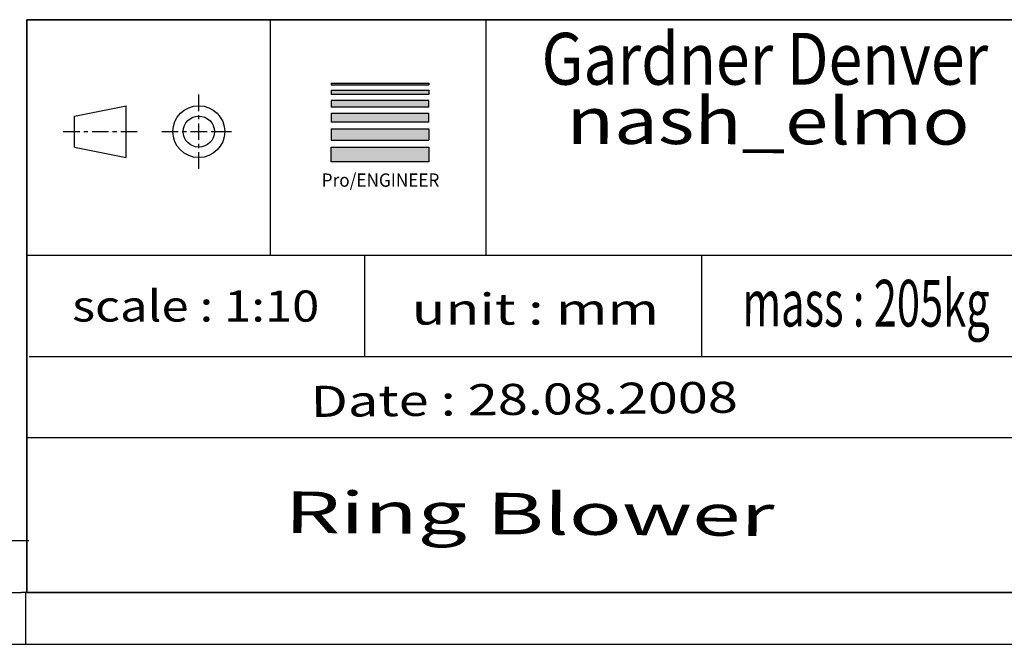
# Model space of a CAD drawing. Extents: x 0 to 420, y 0 to 297.
# Drawn here: x 229 to 324, y 0 to 60 of the extents above; entities that cross this region are included whole.
import ezdxf
from ezdxf.enums import TextEntityAlignment as Align

# ---------------------------------------------------------------- set-up
doc = ezdxf.new("R2010")
doc.units = 0
doc.header["$LTSCALE"] = 23.1
doc.header["$MEASUREMENT"] = 0
doc.layers.get('0').update_dxf_attribs({"linetype": 'CONTINUOUS'})
doc.styles.get("Standard").update_dxf_attribs({"font": 'txt', "width": 0.8})
doc.styles.add('TEXTSTYLE_1', font='ARIALBD.TTF', dxfattribs={"width": 0.8})

# ---------------------------------------------------------------- blocks, each defined once
blk = doc.blocks.new('RAHMEN_A3_BL0')
at = {"color": 2, "linetype": 'Continuous'}
for p, q in [((30, 10), (230.3, 10)), ((230, 5), (230, 0)), ((0, 0), (420, 0))]:
    blk.add_line(p, q, dxfattribs=at)
at = {"color": 4, "linetype": 'Continuous'}
for p in [(25, 5), (415, 5)]:
    blk.add_line(p, (229.6, 5), dxfattribs=at)
at = {"color": 7, "linetype": 'Continuous'}
blk.add_line((0, 0), (420, 0), dxfattribs=at)

msp = doc.modelspace()

# ---------------------------------------------------------------- linework, layer by layer
at = {"color": 4, "linetype": 'Continuous'}
for p, q in [((230.11871, 60.25), (414.81872, 60.25)), ((230.11871, 60.25), (230.11871, 5)), ((253.61871, 43.25), (253.61871, 60.25)), ((253.61971, 37.5568), (253.61971, 60.25088)), ((274.41871, 37.5568), (274.41871, 60.25)), ((414.81971, 37.48849), (230.11971, 37.48849)), ((295.21871, 27.76323), (295.21871, 37.5568)), ((230.33199, 27.76323), (326.63199, 27.76323)), ((230.11871, 19.95424), (295.21871, 19.95424)), ((295.21871, 19.95424), (326.41871, 19.95424)), ((230.11871, 5), (414.81872, 5))]:
    msp.add_line(p, q, dxfattribs=at)
at = {"color": 2, "linetype": 'Continuous'}
for p, q in [((414.81971, 60.25088), (230.11971, 60.25088)), ((230.11971, 5.00088), (230.11971, 60.25088)), ((274.41971, 43.25088), (274.41971, 60.25088)), ((246.69694, 51.4364), (246.69694, 53.02418)), ((246.69694, 50.64251), (246.69694, 51.03945)), ((233.62444, 49.45168), (235.21222, 49.45168)), ((235.60916, 49.45168), (236.00611, 49.45168)), ((236.40305, 49.45168), (237.99083, 49.45168)), ((238.38778, 49.45168), (238.78472, 49.45168)), ((239.18166, 49.45168), (240.76944, 49.45168)), ((243.12444, 49.45168), (244.71222, 49.45168)), ((245.10916, 49.45168), (245.50611, 49.45168)), ((245.90305, 49.45168), (247.49083, 49.45168)), ((246.69694, 48.65779), (246.69694, 50.24557)), ((247.88778, 49.45168), (248.28472, 49.45168)), ((248.27364, 49.46106), (249.86142, 49.46106)), ((246.69694, 47.8639), (246.69694, 48.26084)), ((246.69694, 45.87918), (246.69694, 47.46695)), ((414.81971, 5.00088), (230.11971, 5.00088))]:
    msp.add_line(p, q, dxfattribs=at)
at = {"linetype": 'Continuous'}
for p, q in [((259.45894, 54.1341), (268.89252, 54.1341)), ((259.45894, 54.1341), (259.45894, 53.9807)), ((268.89252, 54.1341), (268.89252, 53.9807)), ((259.45894, 53.9807), (268.89252, 53.9807)), ((259.45894, 53.46433), (259.45894, 53.04292)), ((259.45894, 53.46433), (268.89252, 53.46433)), ((268.89252, 53.46433), (268.89252, 53.04292)), ((268.89252, 53.04292), (259.45894, 53.04292)), ((259.45894, 52.45569), (259.45894, 51.80503)), ((268.89252, 52.45569), (259.45894, 52.45569)), ((268.89252, 51.80503), (268.89252, 52.45569)), ((268.89252, 51.80503), (259.45894, 51.80503)), ((259.45894, 51.20586), (259.45894, 50.3696)), ((268.89252, 51.20586), (259.45894, 51.20586)), ((268.89252, 50.3696), (259.45894, 50.3696)), ((268.89252, 50.3696), (268.89252, 51.20586)), ((259.45894, 49.71588), (259.45894, 48.62061)), ((259.45894, 49.71588), (268.89252, 49.71588)), ((268.89252, 49.71588), (268.89252, 48.62061)), ((259.45894, 48.62061), (268.89252, 48.62061)), ((259.45894, 46.54761), (259.45894, 47.96669)), ((259.45894, 47.96669), (268.89252, 47.96669)), ((268.89252, 47.96669), (268.89252, 46.54761)), ((268.89252, 46.54761), (259.45894, 46.54761))]:
    msp.add_line(p, q, dxfattribs=at)
at = {"color": 7, "linetype": 'Continuous'}
for p, q in [((234.69694, 50.95168), (239.69694, 51.95168)), ((239.69694, 46.95168), (239.69694, 51.95168)), ((234.69694, 47.95168), (234.69694, 50.95168)), ((234.69694, 47.95168), (239.69694, 46.95168)), ((0, 0), (420, 0))]:
    msp.add_line(p, q, dxfattribs=at)
at = {"color": 4}
msp.add_line((262.66871, 37.5568), (262.66871, 27.76323), dxfattribs=at)
at = {"color": 7, "linetype": 'Continuous'}
for radius in [2.5, 1.5]:
    msp.add_circle((246.69694, 49.45168), radius, dxfattribs=at)
at = {"linetype": 'Continuous'}
for points in [[(259.45894, 53.9807), (259.45894, 54.1341), (268.89252, 54.1341)], [(268.89252, 54.1341), (268.89252, 53.9807), (259.45894, 53.9807)], [(259.45894, 53.04292), (259.45894, 53.46433), (268.89252, 53.46433)], [(268.89252, 53.46433), (268.89252, 53.04292), (259.45894, 53.04292)], [(259.45894, 51.80503), (259.45894, 52.45569), (268.89252, 52.45569)], [(268.89252, 52.45569), (268.89252, 51.80503), (259.45894, 51.80503)], [(259.45894, 50.3696), (259.45894, 51.20586), (268.89252, 51.20586)], [(268.89252, 51.20586), (268.89252, 50.3696), (259.45894, 50.3696)], [(259.45894, 48.62061), (259.45894, 49.71588), (268.89252, 49.71588)], [(268.89252, 49.71588), (268.89252, 48.62061), (259.45894, 48.62061)], [(259.45894, 46.54761), (259.45894, 47.96669), (268.89252, 47.96669)], [(268.89252, 47.96669), (268.89252, 46.54761), (259.45894, 46.54761)]]:
    msp.add_solid(points, dxfattribs=at)

# ---------------------------------------------------------------- block references
at = {"color": 2, "linetype": 'Continuous'}
msp.add_blockref('RAHMEN_A3_BL0', (0, 0), dxfattribs=at)

# ---------------------------------------------------------------- texts
at = {"color": 2, "linetype": 'Continuous', "style": 'TEXTSTYLE_1', "width": 0.814293}
msp.add_text('Gardner Denver', height=5, dxfattribs=at).set_placement((279.75096, 53.98137), (322.81517, 53.98137), align=Align.FIT)
at = {"color": 2, "linetype": 'Continuous', "style": 'TEXTSTYLE_1'}
for s, height, rotation, width, p, p2 in [('nash_elmo', 4.5, 359.8793189, 1.183375, (282.15736, 48.27685), (321.02099, 48.19499)), ('Ring Blower', 4, 359.6296119, 1.445596, (254.96881, 10.75088), (302.19326, 10.44559))]:
    msp.add_text(s, height=height, rotation=rotation, dxfattribs=dict(at, width=width)).set_placement(p, p2, align=Align.FIT)
at = {"color": 2, "linetype": 'Continuous', "width": 0.779412}
msp.add_text('Pro/ENGINEER', height=1.2845982, dxfattribs=at).set_placement((258.5504, 44.1341), (269.89768, 44.1341), align=Align.FIT)
at = {"color": 2, "linetype": 'Continuous'}
for s, height, rotation, width, p, p2 in [('mass : 205kg', 4.5, 359.9733398, 0.488825, (299.12456, 30.66131), (322.95475, 30.65022)), ('scale : 1:10', 3, 359.9733398, 0.8826, (234.48373, 31.13617), (258.31392, 31.12508)), ('unit : mm', 3, 359.9733398, 1.083191, (267.23484, 30.84088), (291.06504, 30.82979)), ('Date : 28.08.2008', 3, 0.5846697, 0.969053, (257.50105, 21.92385), (298.68365, 22.34411))]:
    msp.add_text(s, height=height, rotation=rotation, dxfattribs=dict(at, width=width)).set_placement(p, p2, align=Align.FIT)

doc.saveas('drawing.dxf')
